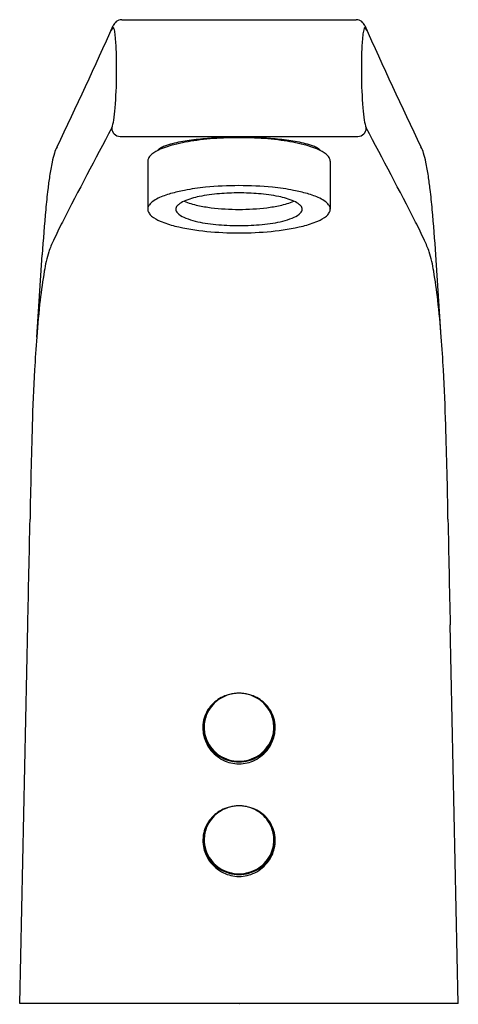
# Model space of a CAD drawing. Units: inches. Extents: x 4500.53 to 4503.13, y 260.1 to 265.95.
import ezdxf

# ---------------------------------------------------------------- set-up
doc = ezdxf.new("R2010")
doc.units = ezdxf.units.IN
doc.header["$LTSCALE"] = 0.64311
doc.header["$MEASUREMENT"] = 0
doc.layers.get('0').update_dxf_attribs({"color": 255, "linetype": 'CONTINUOUS'})
doc.layers.get('Defpoints').update_dxf_attribs({"linetype": 'CONTINUOUS'})
doc.styles.get("Standard").update_dxf_attribs({"font": 'txt', "width": 0.8})

msp = doc.modelspace()

# ---------------------------------------------------------------- linework, layer by layer
for p, q in [((4501.1352, 265.9451), (4502.5266, 265.9451)), ((4501.1258, 265.2516), (4502.536, 265.2516)), ((4501.2894, 265.1045), (4501.2894, 264.8195)), ((4502.3724, 265.1045), (4502.3724, 264.8195)), ((4500.6306, 264.0611), (4500.6635, 264.548)), ((4503.0312, 264.0611), (4502.9983, 264.548)), ((4500.5299, 260.1037), (4500.5781, 262.3521)), ((4503.132, 260.1037), (4503.0837, 262.3521)), ((4501.6242, 261.7856), (4501.6242, 261.7446)), ((4502.0376, 261.7856), (4502.0376, 261.7446)), ((4501.6245, 261.1169), (4501.6245, 261.0759)), ((4502.0378, 261.1169), (4502.0378, 261.0759)), ((4503.132, 260.1037), (4500.5299, 260.1037))]:
    msp.add_line(p, q)
for centre, radius, start, end in [((4501.1368, 265.889), 0.056, 127.28894, 157.48713), ((4501.1359, 265.8917), 0.0534, 90.7635, 128.34639), ((4502.5259, 265.8917), 0.0534, 51.65361, 89.23677), ((4502.525, 265.889), 0.056, 22.51287, 52.71106), ((4473.155, 278.4016), 30.596, 334.41816, 335.90434), ((4500.5815, 266.2477), 0.6133, 322.78067, 324.59719), ((4501.0935, 265.8864), 0.0135, 142.70496, 153.45886), ((4501.0872, 265.8911), 0.00561, 128.12526, 142.49552), ((4501.0853, 265.8936), 0.00249, 97.16211, 128.82463), ((4501.0852, 265.894), 0.00206, 57.06995, 94.19072), ((4501.0815, 265.8896), 0.00781, 20.48849, 52.47717), ((4500.9793, 265.8523), 0.1167, 4.75641, 20.05375), ((4502.6826, 265.8523), 0.1167, 159.94625, 175.24359), ((4502.5803, 265.8896), 0.00781, 127.52283, 159.51151), ((4502.5767, 265.894), 0.00206, 85.80928, 122.93005), ((4530.5068, 278.4016), 30.596, 204.09566, 205.58184), ((4502.5765, 265.8936), 0.00249, 51.17537, 82.83789), ((4502.5746, 265.8911), 0.00561, 37.50448, 51.87474), ((4502.5683, 265.8864), 0.0135, 26.54114, 37.29504), ((4503.0803, 266.2477), 0.6133, 215.40281, 217.21933), ((4500.0606, 265.7367), 1.0424, 1.85358, 6.90236), ((4503.6012, 265.7367), 1.0424, 173.09764, 178.14642), ((4498.2613, 265.6531), 2.8436, 359.32646, 2.36359), ((4505.4005, 265.6531), 2.8436, 177.63641, 180.67354), ((4498.3161, 265.6405), 2.7887, 355.4883, 359.57251), ((4505.3457, 265.6405), 2.7887, 180.42749, 184.5117), ((4500.1092, 265.4993), 0.9901, 351.20969, 355.47034), ((4503.5526, 265.4993), 0.9901, 184.52966, 188.79031), ((4500.8929, 265.3726), 0.1963, 338.93125, 352.79828), ((4502.769, 265.3726), 0.1963, 187.20172, 201.06875), ((4537.2644, 245.9498), 41.0379, 151.86369, 152.74396), ((4501.1266, 265.3021), 0.0505, 180.08951, 269.12084), ((4502.5352, 265.3021), 0.0505, 270.87868, 359.9105), ((4466.3974, 245.9498), 41.0379, 27.25604, 28.13631), ((4501.7734, 263.517), 1.7271, 94.30978, 97.90063), ((4501.8149, 263.4612), 1.783, 92.42242, 97.57007), ((4501.8193, 262.954), 2.2919, 91.89297, 94.39631), ((4501.8308, 263.1738), 2.0708, 89.99565, 92.52568), ((4501.8307, 262.6569), 2.5893, 89.99609, 91.92774), ((4501.8311, 262.6569), 2.5893, 88.07226, 90.00391), ((4501.8311, 263.1738), 2.0708, 87.47432, 90.00435), ((4501.8425, 262.954), 2.2919, 85.60369, 88.10703), ((4501.847, 263.4612), 1.783, 82.42993, 87.57758), ((4501.8884, 263.517), 1.7271, 82.09937, 85.69022), ((4500.9666, 265.0748), 0.244, 151.76557, 161.34754), ((4501.3936, 265.1308), 0.0587, 119.46419, 140.90128), ((4501.5668, 264.7103), 0.5073, 103.90218, 114.91804), ((4501.4472, 265.0429), 0.1617, 110.83947, 120.66604), ((4501.5286, 264.8338), 0.3861, 103.97103, 111.0983), ((4501.6627, 264.2899), 0.9463, 97.69104, 103.89896), ((4501.7263, 264.1005), 1.1376, 97.39055, 104.32067), ((4501.9355, 264.1005), 1.1376, 75.67933, 82.60945), ((4501.9991, 264.2899), 0.9463, 76.10104, 82.30896), ((4502.095, 264.7103), 0.5073, 65.08196, 76.09782), ((4502.1332, 264.8338), 0.3861, 68.9017, 76.02897), ((4502.2147, 265.0429), 0.1617, 59.33396, 69.16053), ((4502.2683, 265.1308), 0.0587, 39.09872, 60.53581), ((4502.6952, 265.0748), 0.244, 18.65246, 28.23443), ((4501.4324, 264.9497), 0.7259, 163.74509, 168.11613), ((4501.3293, 265.1041), 0.0398, 154.81291, 179.40329), ((4501.3452, 265.0966), 0.0575, 140.59735, 154.8715), ((4501.3718, 265.075), 0.0917, 129.52605, 140.71063), ((4501.4186, 265.0178), 0.1656, 119.11865, 129.42959), ((4501.4683, 264.9325), 0.2643, 115.83773, 119.52123), ((4502.1936, 264.9325), 0.2643, 60.47877, 64.16227), ((4502.2432, 265.0178), 0.1656, 50.57041, 60.88135), ((4502.2901, 265.075), 0.0917, 39.28937, 50.47395), ((4502.3166, 265.0966), 0.0575, 25.1285, 39.40265), ((4502.3326, 265.1041), 0.0398, 0.59671, 25.18709), ((4502.2295, 264.9497), 0.7259, 11.88387, 16.25491), ((4501.9114, 264.8451), 1.2162, 167.94105, 171.88228), ((4501.7505, 264.8451), 1.2162, 8.11772, 12.05895), ((4502.8434, 264.6887), 2.1611, 171.26679, 173.37994), ((4500.8184, 264.6887), 2.1611, 6.62006, 8.73321), ((4504.9435, 264.4278), 4.2773, 173.15168, 174.75868), ((4501.7735, 263.5278), 1.4291, 95.65303, 100.74727), ((4501.8275, 263.0042), 1.9555, 89.90086, 95.71822), ((4501.8343, 263.0042), 1.9555, 84.28178, 90.09914), ((4501.8884, 263.5278), 1.4291, 79.25273, 84.34697), ((4498.7184, 264.4278), 4.2773, 5.24132, 6.84832), ((4501.4357, 264.7076), 0.1961, 115.50627, 127.4197), ((4501.5499, 264.4681), 0.4614, 105.6645, 115.50478), ((4501.6748, 264.046), 0.9016, 100.73096, 106.06543), ((4501.6801, 264.4541), 0.449, 100.9715, 112.86483), ((4501.7947, 263.9092), 1.0058, 94.5529, 101.47256), ((4501.8301, 263.5216), 1.395, 89.9651, 94.73709), ((4501.8318, 263.5216), 1.395, 85.26291, 90.0349), ((4501.8671, 263.9092), 1.0058, 78.52744, 85.4471), ((4501.9817, 264.4541), 0.449, 67.13517, 79.0285), ((4501.987, 264.046), 0.9016, 73.93457, 79.26904), ((4502.1119, 264.4681), 0.4614, 64.49522, 74.3355), ((4502.2262, 264.7076), 0.1961, 52.5803, 64.49373), ((4501.3303, 264.819), 0.0408, 150.21837, 179.21361), ((4501.3647, 264.798), 0.0812, 126.41333, 149.44597), ((4501.4822, 264.8195), 0.0262, 155.49598, 205.10794), ((4501.5015, 264.81), 0.0478, 129.54591, 154.6972), ((4501.5596, 264.74), 0.1387, 112.87713, 129.65275), ((4501.6723, 265.2582), 0.4245, 246.88577, 258.39403), ((4501.7728, 265.6953), 0.8729, 257.70108, 262.96325), ((4501.8283, 266.1546), 1.3356, 263.01699, 270.11402), ((4501.8336, 266.1546), 1.3356, 269.88598, 276.98301), ((4501.889, 265.6953), 0.8729, 277.03675, 282.29892), ((4501.9895, 265.2582), 0.4245, 281.60597, 293.11423), ((4502.1023, 264.74), 0.1387, 50.34725, 67.12287), ((4502.1604, 264.81), 0.0478, 25.3028, 50.45409), ((4502.1797, 264.8195), 0.0262, 334.89206, 24.50402), ((4502.2971, 264.798), 0.0812, 30.55403, 53.58667), ((4502.3316, 264.819), 0.0408, 0.78639, 29.78163), ((4510.4259, 263.9427), 9.7811, 174.86251, 176.45202), ((4501.3268, 264.8196), 0.0374, 180.08879, 195.69462), ((4501.3365, 264.8226), 0.0475, 196.03085, 213.94696), ((4501.364, 264.8413), 0.0808, 214.06894, 229.97749), ((4501.4459, 264.9454), 0.2132, 231.11253, 247.44031), ((4501.5057, 264.8321), 0.0529, 206.65362, 233.21825), ((4501.5755, 264.9259), 0.1698, 233.29493, 249.24002), ((4501.7125, 265.2954), 0.5639, 249.53051, 261.5757), ((4501.9494, 265.2954), 0.5639, 278.4243, 290.46949), ((4502.0864, 264.9259), 0.1698, 290.75998, 306.70507), ((4502.1562, 264.8321), 0.0529, 306.78175, 333.34638), ((4502.2159, 264.9454), 0.2132, 292.55969, 308.88747), ((4502.2979, 264.8413), 0.0808, 310.02251, 325.93106), ((4502.3253, 264.8226), 0.0475, 326.05304, 343.96915), ((4502.335, 264.8196), 0.0374, 344.30538, 359.91121), ((4493.2359, 263.9427), 9.7811, 3.54798, 5.13749), ((4503.2984, 263.4712), 2.819, 153.16478, 155.62807), ((4501.5877, 265.2767), 0.5736, 247.06099, 256.18942), ((4501.7551, 265.9703), 1.2871, 256.32046, 264.85888), ((4501.8157, 265.9062), 1.1833, 260.96362, 267.26002), ((4501.8308, 266.1544), 1.4319, 267.13197, 270.00441), ((4501.831, 266.1544), 1.4319, 269.99559, 272.86803), ((4501.8461, 265.9062), 1.1833, 272.73998, 279.03638), ((4501.9067, 265.9703), 1.2871, 275.14112, 283.67954), ((4502.0742, 265.2767), 0.5736, 283.81058, 292.93901), ((4500.3634, 263.4712), 2.819, 24.37193, 26.83522), ((4501.8291, 266.6702), 1.9909, 264.54307, 270.0523), ((4501.8327, 266.6702), 1.9909, 269.9477, 275.45693), ((4501.2534, 264.3768), 0.5828, 153.75751, 160.953), ((4502.4084, 264.3768), 0.5828, 19.047, 26.24249), ((4501.4779, 264.3263), 0.8119, 162.75249, 171.09588), ((4502.1839, 264.3263), 0.8119, 8.90412, 17.24751), ((4503.2758, 263.9931), 2.6402, 169.9906, 173.74398), ((4500.386, 263.9931), 2.6402, 6.25602, 10.0094), ((4506.6525, 263.6052), 6.0391, 173.5769, 175.67028), ((4497.0093, 263.6052), 6.0391, 4.32972, 6.4231), ((4511.4494, 263.2602), 10.8484, 175.7659, 176.80171), ((4492.2124, 263.2602), 10.8484, 3.19829, 4.2341), ((4513.738, 263.1459), 13.1398, 176.86111, 178.29256), ((4489.9238, 263.1459), 13.1398, 1.70744, 3.13889), ((4535.3022, 262.4527), 34.7151, 178.20941, 179.12948), ((4468.3597, 262.4527), 34.7151, 0.87052, 1.79059), ((3958.6371, 273.8526), 542.063, 358.784308, 358.850708), ((5045.0247, 273.8526), 542.063, 181.149292, 181.215692), ((4501.8272, 261.7408), 0.2041, 127.25875, 141.756), ((4501.8251, 261.7326), 0.2124, 111.51117, 136.72496), ((4501.8296, 261.7377), 0.208, 113.07476, 127.2539), ((4501.8304, 261.7206), 0.2255, 97.12352, 111.63047), ((4501.8306, 261.7355), 0.2105, 101.88276, 113.08147), ((4501.8309, 261.734), 0.2119, 97.13322, 101.88355), ((4501.8309, 261.7172), 0.2289, 91.85987, 97.14917), ((4501.831, 261.7336), 0.2124, 91.94573, 97.13762), ((4501.8309, 261.7168), 0.2293, 90.00297, 91.86094), ((4501.8315, 261.6628), 0.2832, 90.11096, 91.56087), ((4501.8309, 261.7168), 0.2293, 88.13906, 89.99703), ((4501.8304, 261.6628), 0.2832, 88.43913, 89.88904), ((4501.8309, 261.7336), 0.2124, 82.86238, 88.05427), ((4501.8309, 261.7172), 0.2289, 82.85083, 88.14013), ((4501.8309, 261.734), 0.2119, 78.11645, 82.86678), ((4501.8315, 261.7206), 0.2255, 68.36953, 82.87648), ((4501.8312, 261.7355), 0.2105, 66.91853, 78.11724), ((4501.8322, 261.7377), 0.208, 52.7461, 66.92524), ((4501.8367, 261.7326), 0.2124, 43.27504, 68.48883), ((4501.8346, 261.7408), 0.2041, 38.244, 52.74125), ((4501.8165, 261.7412), 0.2002, 136.82343, 163.42644), ((4501.8241, 261.7433), 0.2001, 141.75491, 156.69936), ((4501.8453, 261.7412), 0.2002, 16.57356, 43.17657), ((4501.8377, 261.7433), 0.2001, 23.30064, 38.24509), ((4501.8179, 261.7411), 0.2015, 163.51286, 178.87566), ((4501.8222, 261.7855), 0.198, 176.29591, 179.97909), ((4501.8205, 261.7446), 0.1963, 168.2084, 179.99906), ((4501.8217, 261.7444), 0.1975, 156.7046, 168.21163), ((4501.8401, 261.7444), 0.1975, 11.78837, 23.2954), ((4501.8413, 261.7446), 0.1963, 0.00094, 11.7916), ((4501.8396, 261.7855), 0.198, 0.02091, 3.70409), ((4501.844, 261.7411), 0.2015, 1.12434, 16.48714), ((4501.8276, 261.75), 0.2113, 181.34793, 212.41332), ((4501.8238, 261.7411), 0.2074, 178.89318, 193.17457), ((4501.8219, 261.7446), 0.1977, 180.01184, 189.11066), ((4501.8342, 261.75), 0.2113, 327.58668, 358.65207), ((4501.8399, 261.7446), 0.1977, 350.88934, 359.98816), ((4501.8381, 261.7411), 0.2074, 346.82543, 1.10682), ((4501.8309, 261.7429), 0.2148, 193.2054, 215.58916), ((4501.8224, 261.7448), 0.1982, 189.12241, 203.57858), ((4501.8251, 261.746), 0.2012, 203.59086, 220.44062), ((4501.8367, 261.746), 0.2012, 319.55938, 336.40914), ((4501.8309, 261.7429), 0.2148, 324.41084, 346.7946), ((4501.8394, 261.7448), 0.1982, 336.42142, 350.87759), ((4501.8263, 261.7485), 0.2094, 212.2383, 237.16343), ((4501.8332, 261.7441), 0.2174, 215.50587, 243.97126), ((4501.8284, 261.7488), 0.2055, 220.45426, 236.83927), ((4501.8286, 261.7441), 0.2174, 296.02874, 324.49413), ((4501.8334, 261.7488), 0.2055, 303.16073, 319.54574), ((4501.8355, 261.7485), 0.2094, 302.83657, 327.7617), ((4501.8207, 261.7401), 0.1992, 237.22234, 255.82247), ((4501.8307, 261.7529), 0.2102, 236.91617, 270.05316), ((4501.8307, 261.7382), 0.211, 243.88776, 270.06146), ((4501.831, 261.7397), 0.2016, 252.937, 269.96779), ((4501.8311, 261.7529), 0.2102, 269.94684, 303.08383), ((4501.8311, 261.7382), 0.211, 269.93854, 296.11224), ((4501.8308, 261.7397), 0.2016, 270.03221, 287.063), ((4501.8412, 261.7401), 0.1992, 284.17753, 302.77766), ((4501.8254, 261.0639), 0.2124, 111.51117, 136.72496), ((4501.8298, 261.069), 0.208, 113.07476, 127.2539), ((4501.8306, 261.0519), 0.2255, 97.12352, 111.63047), ((4501.8308, 261.0668), 0.2105, 101.88276, 113.08147), ((4501.8311, 261.0654), 0.2119, 97.13322, 101.88355), ((4501.8311, 261.0485), 0.2289, 91.85987, 97.14917), ((4501.8312, 261.065), 0.2124, 91.94573, 97.13762), ((4501.8312, 261.0481), 0.2293, 90.00297, 91.86094), ((4501.8317, 260.9942), 0.2832, 90.11096, 91.56087), ((4501.8311, 261.0481), 0.2293, 88.13906, 89.99703), ((4501.8306, 260.9942), 0.2832, 88.43913, 89.88904), ((4501.8311, 261.065), 0.2124, 82.86238, 88.05427), ((4501.8312, 261.0485), 0.2289, 82.85083, 88.14013), ((4501.8312, 261.0654), 0.2119, 78.11645, 82.86678), ((4501.8317, 261.0519), 0.2255, 68.36953, 82.87648), ((4501.8315, 261.0668), 0.2105, 66.91853, 78.11724), ((4501.8325, 261.069), 0.208, 52.7461, 66.92524), ((4501.8369, 261.0639), 0.2124, 43.27504, 68.48883), ((4501.8168, 261.0725), 0.2002, 136.82343, 163.42644), ((4501.8243, 261.0747), 0.2001, 141.75491, 156.69936), ((4501.8275, 261.0722), 0.2041, 127.25875, 141.756), ((4501.8348, 261.0722), 0.2041, 38.244, 52.74125), ((4501.8455, 261.0725), 0.2002, 16.57356, 43.17657), ((4501.838, 261.0747), 0.2001, 23.30064, 38.24509), ((4501.822, 261.0757), 0.1975, 156.7046, 168.21163), ((4501.8403, 261.0757), 0.1975, 11.78837, 23.2954), ((4501.8181, 261.0725), 0.2015, 163.51286, 178.87566), ((4501.8225, 261.1169), 0.198, 176.29591, 179.97909), ((4501.8208, 261.0759), 0.1963, 168.2084, 179.99906), ((4501.8415, 261.0759), 0.1963, 0.00094, 11.7916), ((4501.8398, 261.1169), 0.198, 0.02091, 3.70409), ((4501.8442, 261.0725), 0.2015, 1.12434, 16.48714), ((4501.8278, 261.0814), 0.2113, 181.34793, 212.41332), ((4501.824, 261.0724), 0.2074, 178.89318, 193.17457), ((4501.8312, 261.0742), 0.2148, 193.2054, 215.58916), ((4501.8222, 261.076), 0.1977, 180.01184, 189.11066), ((4501.8227, 261.0761), 0.1982, 189.12241, 203.57858), ((4501.8311, 261.0742), 0.2148, 324.41084, 346.7946), ((4501.8345, 261.0814), 0.2113, 327.58668, 358.65207), ((4501.8396, 261.0761), 0.1982, 336.42142, 350.87759), ((4501.8401, 261.076), 0.1977, 350.88934, 359.98816), ((4501.8383, 261.0724), 0.2074, 346.82543, 1.10682), ((4501.8254, 261.0773), 0.2012, 203.59086, 220.44062), ((4501.8266, 261.0798), 0.2094, 212.2383, 237.16343), ((4501.8357, 261.0798), 0.2094, 302.83657, 327.7617), ((4501.8369, 261.0773), 0.2012, 319.55938, 336.40914), ((4501.8335, 261.0755), 0.2174, 215.50587, 243.97126), ((4501.8286, 261.0802), 0.2055, 220.45426, 236.83927), ((4501.8209, 261.0714), 0.1992, 237.22234, 255.82247), ((4501.831, 261.0843), 0.2102, 236.91617, 270.05316), ((4501.8313, 261.0843), 0.2102, 269.94684, 303.08383), ((4501.8414, 261.0714), 0.1992, 284.17753, 302.77766), ((4501.8288, 261.0755), 0.2174, 296.02874, 324.49413), ((4501.8337, 261.0802), 0.2055, 303.16073, 319.54574), ((4501.8309, 261.0695), 0.211, 243.88776, 270.06146), ((4501.8313, 261.071), 0.2016, 252.937, 269.96779), ((4501.8314, 261.0695), 0.211, 269.93854, 296.11224), ((4501.831, 261.071), 0.2016, 270.03221, 287.063)]:
    msp.add_arc(centre, radius, start, end)

# ---------------------------------------------------------------- texts
at = {"layer": 'Defpoints'}
for tag, p, s in [('TRADENAME', (4501.8309, 260.1008), 'SCULPTED'), ('MODELNUMBER', (4501.831, 260.1025), 'K-13461'), ('PRODUCT', (4501.831, 260.0992), 'BATHROOM SINK FAUCET')]:
    msp.add_attdef(tag, p, s, height=0.001, dxfattribs=at)

doc.saveas('drawing.dxf')
